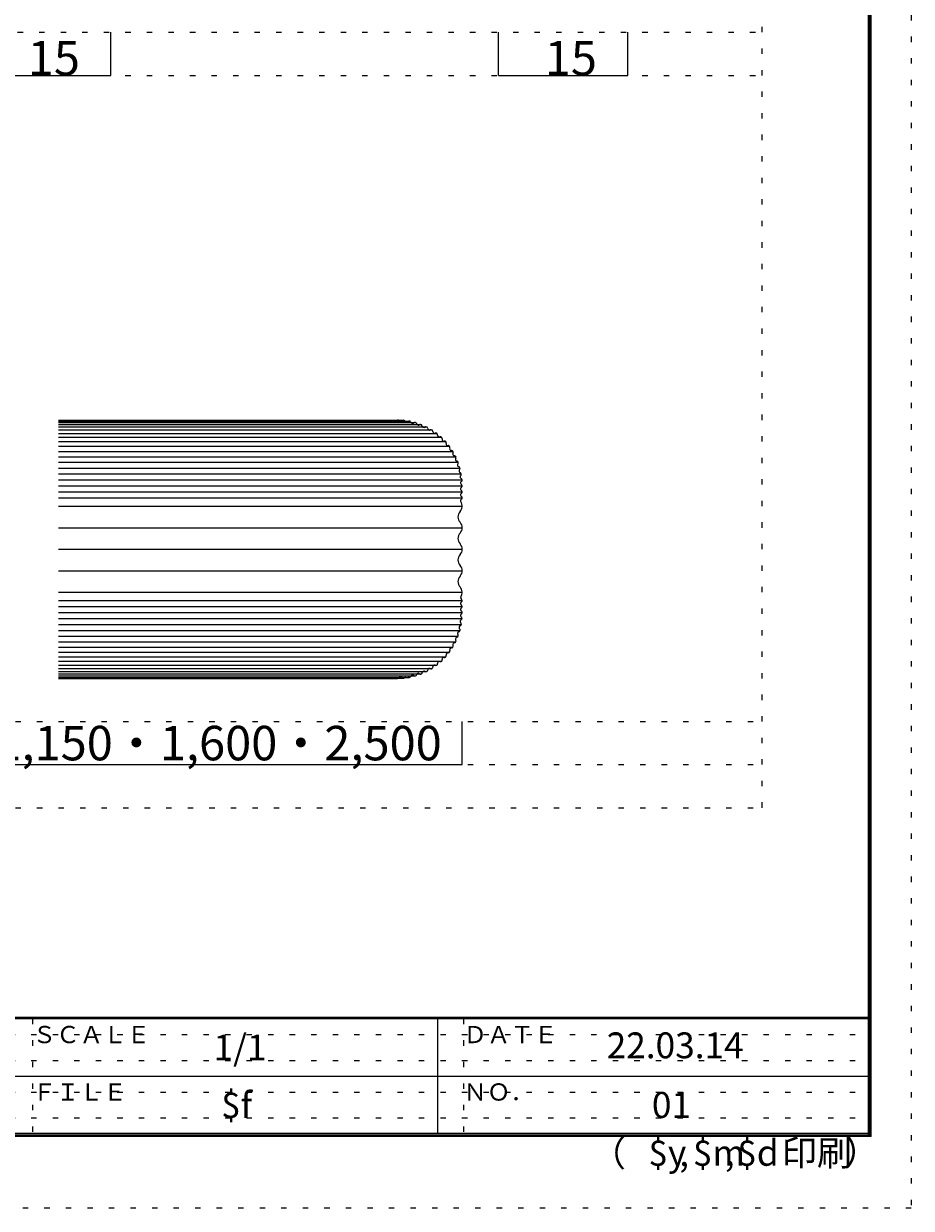
# Model space of a CAD drawing. Units: millimetres. Extents: x 0 to 674, y 40 to 341.
# Drawn here: x 423 to 468, y 183 to 244 of the extents above; entities that cross this region are included whole.
import ezdxf

# ---------------------------------------------------------------- set-up
doc = ezdxf.new("R2010")
doc.units = ezdxf.units.MM
doc.header["$MEASUREMENT"] = 0
for name, pattern in [('AI-Linetype-10', [1.093275, 0.273319, -0.819956]), ('AI-Linetype-11', [1.093275, 0.273319, -0.819956]), ('AI-Linetype-13', [1.093275, 0.273319, -0.819956]), ('AI-Linetype-24', [1.093275, 0.273319, -0.819956]), ('AI-Linetype-25', [1.093275, 0.273319, -0.819956]), ('AI-Linetype-26', [1.093275, 0.273319, -0.819956]), ('AI-Linetype-3', [1.093275, 0.273319, -0.819956]), ('AI-Linetype-4', [1.093275, 0.273319, -0.819956]), ('AI-Linetype-7', [1.093275, 0.273319, -0.819956]), ('AI-Linetype-8', [1.093275, 0.273319, -0.819956]), ('AI-Linetype-80', [1.093275, 0.273319, -0.819956]), ('AI-Linetype-84', [1.093275, 0.273319, -0.819956]), ('AI-Linetype-85', [1.093275, 0.273319, -0.819956]), ('AI-Linetype-9', [1.093275, 0.273319, -0.819956])]:
    doc.linetypes.add(name, pattern=pattern)
for name, color, linetype, lineweight in [('_0-1_部屋内', 7, 'Continuous', 0), ('_0-B_寸法', 7, 'Continuous', 0), ('_F-1_枠', 7, 'Continuous', 0), ('_F-A_文字', 7, 'Continuous', 0), ('ADD_LINE', 7, 'Continuous', 0)]:
    doc.layers.add(name, color=color, linetype=linetype, lineweight=lineweight)

msp = doc.modelspace()

# ---------------------------------------------------------------- linework, layer by layer
at = {"layer": '_0-1_部屋内', "color": 4, "lineweight": 25, "true_color": 0x00ffff}
for p, q in [((427.813, 240.981), (427.813, 243.167)), ((447.492, 240.981), (447.492, 243.167)), ((454.052, 240.981), (454.052, 243.167)), ((421.254, 240.981), (427.813, 240.981)), ((447.492, 240.981), (454.052, 240.981)), ((445.654, 205.996), (445.654, 208.182)), ((409.051, 205.996), (445.654, 205.996))]:
    msp.add_line(p, q, dxfattribs=at)
at = {"layer": '_0-1_部屋内', "color": 18, "lineweight": 25, "true_color": 0x000000}
for p, q in [((427.813, 240.981), (427.813, 240.981)), ((447.492, 240.981), (447.492, 240.981)), ((454.052, 240.981), (454.052, 240.981)), ((425.166, 223.488), (442.374, 223.488)), ((425.166, 223.474), (442.681, 223.474)), ((425.166, 223.431), (442.985, 223.431)), ((425.166, 223.36), (443.283, 223.36)), ((425.166, 223.261), (443.574, 223.261)), ((425.166, 223.135), (443.854, 223.135)), ((425.166, 222.984), (444.121, 222.984)), ((425.166, 222.808), (444.373, 222.808)), ((425.166, 222.61), (444.608, 222.61)), ((425.166, 222.391), (444.822, 222.391)), ((425.166, 222.152), (445.016, 222.152)), ((425.166, 221.897), (445.186, 221.897)), ((425.166, 221.626), (445.331, 221.626)), ((425.166, 221.344), (445.451, 221.344)), ((425.166, 221.051), (445.544, 221.051)), ((425.166, 220.751), (445.609, 220.751)), ((425.166, 220.446), (445.645, 220.446)), ((425.166, 220.141), (445.654, 220.141)), ((425.166, 219.838), (445.654, 219.838)), ((425.166, 219.535), (445.654, 219.535)), ((425.166, 219.115), (445.654, 219.115)), ((425.166, 218.022), (445.654, 218.022)), ((425.166, 216.929), (445.654, 216.929)), ((425.166, 215.835), (445.654, 215.835)), ((425.166, 214.742), (445.617, 214.742)), ((445.617, 214.742), (445.654, 214.742)), ((425.166, 214.322), (445.654, 214.322)), ((425.166, 214.02), (445.654, 214.02)), ((425.166, 213.717), (445.654, 213.717)), ((425.166, 213.411), (445.645, 213.411)), ((425.166, 213.106), (445.609, 213.106)), ((425.166, 212.806), (445.544, 212.806)), ((425.166, 212.513), (445.451, 212.513)), ((425.166, 212.231), (445.331, 212.231)), ((425.166, 211.96), (445.186, 211.96)), ((425.166, 211.705), (445.016, 211.705)), ((425.166, 211.466), (444.822, 211.466)), ((425.166, 211.247), (444.608, 211.247)), ((425.166, 211.049), (444.373, 211.049)), ((425.166, 210.873), (444.121, 210.873)), ((425.166, 210.722), (443.854, 210.722)), ((425.166, 210.596), (443.574, 210.596)), ((425.166, 210.497), (443.283, 210.497)), ((425.166, 210.426), (442.985, 210.426)), ((425.166, 210.383), (442.681, 210.383)), ((425.166, 210.369), (442.374, 210.369)), ((445.654, 205.996), (445.654, 205.996))]:
    msp.add_line(p, q, dxfattribs=at)
for points in [[(442.451, 223.443), (442.435, 223.471), (442.406, 223.488), (442.374, 223.488)], [(445.544, 218.842), (445.675, 218.979), (445.69, 219.19), (445.581, 219.345)], [(445.544, 218.842), (445.399, 218.689), (445.399, 218.448), (445.544, 218.295)], [(445.544, 217.749), (445.69, 217.902), (445.69, 218.142), (445.544, 218.295)], [(445.544, 217.749), (445.399, 217.595), (445.399, 217.355), (445.544, 217.202)], [(445.544, 216.655), (445.69, 216.808), (445.69, 217.049), (445.544, 217.202)], [(445.544, 216.655), (445.399, 216.502), (445.399, 216.262), (445.544, 216.109)], [(445.544, 215.562), (445.69, 215.715), (445.69, 215.956), (445.544, 216.109)], [(445.544, 215.562), (445.399, 215.409), (445.399, 215.168), (445.544, 215.015)], [(445.581, 214.513), (445.69, 214.667), (445.675, 214.878), (445.544, 215.015)], [(442.374, 210.369), (442.406, 210.369), (442.435, 210.386), (442.451, 210.414)]]:
    msp.add_open_spline(points, degree=3, dxfattribs=at)
for points in [[(442.451, 223.443), (442.474, 223.4), (442.527, 223.385), (442.569, 223.408), (442.582, 223.415), (442.592, 223.424), (442.6, 223.435)], [(442.753, 223.421), (442.734, 223.466), (442.682, 223.486), (442.638, 223.467), (442.622, 223.46), (442.609, 223.449), (442.6, 223.435)], [(442.753, 223.421), (442.772, 223.377), (442.823, 223.356), (442.868, 223.376), (442.88, 223.381), (442.892, 223.389), (442.901, 223.4)], [(443.052, 223.372), (443.037, 223.418), (442.987, 223.443), (442.941, 223.428), (442.925, 223.423), (442.911, 223.413), (442.901, 223.4)], [(443.052, 223.372), (443.066, 223.326), (443.116, 223.301), (443.162, 223.316), (443.175, 223.32), (443.187, 223.327), (443.197, 223.337)], [(443.344, 223.295), (443.334, 223.342), (443.287, 223.371), (443.24, 223.361), (443.224, 223.357), (443.209, 223.349), (443.197, 223.337)], [(443.344, 223.295), (443.355, 223.247), (443.402, 223.218), (443.449, 223.228), (443.462, 223.231), (443.475, 223.238), (443.486, 223.247)], [(443.629, 223.19), (443.623, 223.238), (443.579, 223.272), (443.531, 223.266), (443.514, 223.264), (443.499, 223.257), (443.486, 223.247)], [(443.629, 223.19), (443.635, 223.142), (443.679, 223.108), (443.726, 223.115), (443.74, 223.116), (443.754, 223.121), (443.765, 223.129)], [(443.902, 223.06), (443.901, 223.108), (443.86, 223.146), (443.812, 223.145), (443.795, 223.144), (443.779, 223.139), (443.765, 223.129)], [(443.902, 223.06), (443.904, 223.012), (443.944, 222.974), (443.992, 222.975), (444.006, 222.976), (444.02, 222.98), (444.032, 222.986)], [(444.162, 222.905), (444.165, 222.953), (444.128, 222.994), (444.08, 222.997), (444.063, 222.998), (444.047, 222.995), (444.032, 222.986)], [(444.162, 222.905), (444.159, 222.856), (444.196, 222.815), (444.244, 222.812), (444.258, 222.811), (444.272, 222.814), (444.285, 222.819)], [(444.406, 222.726), (444.414, 222.773), (444.381, 222.818), (444.333, 222.826), (444.317, 222.828), (444.3, 222.826), (444.285, 222.819)], [(444.406, 222.726), (444.399, 222.678), (444.431, 222.633), (444.479, 222.626), (444.493, 222.623), (444.507, 222.625), (444.52, 222.629)], [(444.633, 222.525), (444.645, 222.571), (444.616, 222.619), (444.57, 222.631), (444.553, 222.635), (444.536, 222.634), (444.52, 222.629)], [(444.633, 222.525), (444.621, 222.478), (444.649, 222.43), (444.696, 222.418), (444.71, 222.415), (444.724, 222.415), (444.737, 222.418)], [(444.839, 222.303), (444.856, 222.349), (444.832, 222.399), (444.786, 222.415), (444.771, 222.421), (444.754, 222.422), (444.737, 222.418)], [(444.839, 222.303), (444.823, 222.258), (444.847, 222.208), (444.892, 222.191), (444.906, 222.187), (444.92, 222.185), (444.934, 222.187)], [(445.025, 222.063), (445.045, 222.107), (445.026, 222.159), (444.982, 222.18), (444.967, 222.187), (444.95, 222.189), (444.934, 222.187)], [(445.025, 222.063), (445.004, 222.02), (445.023, 221.968), (445.067, 221.947), (445.079, 221.941), (445.093, 221.939), (445.107, 221.939)], [(445.186, 221.808), (445.211, 221.849), (445.197, 221.903), (445.155, 221.927), (445.141, 221.936), (445.124, 221.94), (445.107, 221.939)], [(445.186, 221.808), (445.162, 221.766), (445.176, 221.712), (445.218, 221.688), (445.23, 221.681), (445.243, 221.677), (445.257, 221.676)], [(445.324, 221.538), (445.352, 221.577), (445.343, 221.631), (445.304, 221.66), (445.29, 221.669), (445.274, 221.675), (445.257, 221.676)], [(445.324, 221.538), (445.295, 221.498), (445.304, 221.444), (445.343, 221.415), (445.355, 221.407), (445.368, 221.402), (445.382, 221.4)], [(445.435, 221.256), (445.467, 221.292), (445.463, 221.348), (445.427, 221.379), (445.414, 221.39), (445.398, 221.397), (445.382, 221.4)], [(445.435, 221.256), (445.403, 221.22), (445.407, 221.164), (445.443, 221.133), (445.454, 221.123), (445.466, 221.117), (445.48, 221.113)], [(445.519, 220.965), (445.554, 220.998), (445.556, 221.054), (445.523, 221.089), (445.511, 221.101), (445.496, 221.109), (445.48, 221.113)], [(445.519, 220.965), (445.484, 220.932), (445.483, 220.876), (445.516, 220.841), (445.526, 220.831), (445.538, 220.824), (445.551, 220.819)], [(445.576, 220.668), (445.614, 220.698), (445.621, 220.753), (445.591, 220.79), (445.581, 220.804), (445.567, 220.814), (445.551, 220.819)], [(445.576, 220.668), (445.538, 220.638), (445.532, 220.583), (445.562, 220.545), (445.57, 220.534), (445.582, 220.525), (445.594, 220.519)], [(445.605, 220.366), (445.565, 220.34), (445.553, 220.286), (445.579, 220.245), (445.587, 220.233), (445.597, 220.224), (445.61, 220.217)], [(445.605, 220.366), (445.646, 220.392), (445.658, 220.447), (445.631, 220.487), (445.622, 220.501), (445.609, 220.512), (445.594, 220.519)], [(445.61, 220.065), (445.652, 220.089), (445.666, 220.142), (445.642, 220.184), (445.634, 220.198), (445.623, 220.209), (445.61, 220.217)], [(445.61, 220.065), (445.568, 220.041), (445.554, 219.987), (445.578, 219.945), (445.586, 219.932), (445.597, 219.921), (445.61, 219.913)], [(445.61, 219.762), (445.568, 219.738), (445.554, 219.684), (445.578, 219.642), (445.586, 219.629), (445.597, 219.618), (445.61, 219.61)], [(445.607, 219.457), (445.65, 219.48), (445.666, 219.533), (445.644, 219.576), (445.636, 219.59), (445.624, 219.602), (445.61, 219.61)], [(445.61, 219.762), (445.652, 219.786), (445.666, 219.84), (445.642, 219.881), (445.634, 219.895), (445.623, 219.906), (445.61, 219.913)], [(445.607, 219.457), (445.57, 219.437), (445.555, 219.391), (445.575, 219.353), (445.577, 219.35), (445.579, 219.347), (445.581, 219.345)], [(445.61, 214.247), (445.568, 214.223), (445.554, 214.169), (445.578, 214.127), (445.586, 214.114), (445.597, 214.103), (445.61, 214.095)], [(445.581, 214.513), (445.556, 214.478), (445.564, 214.43), (445.599, 214.405), (445.602, 214.403), (445.604, 214.401), (445.607, 214.4)], [(445.61, 214.247), (445.652, 214.271), (445.666, 214.324), (445.642, 214.366), (445.634, 214.38), (445.622, 214.392), (445.607, 214.4)], [(445.61, 213.944), (445.652, 213.968), (445.666, 214.021), (445.642, 214.063), (445.634, 214.077), (445.623, 214.088), (445.61, 214.095)], [(445.61, 213.64), (445.568, 213.617), (445.553, 213.563), (445.577, 213.521), (445.584, 213.509), (445.593, 213.499), (445.605, 213.491)], [(445.61, 213.944), (445.568, 213.92), (445.554, 213.866), (445.578, 213.824), (445.586, 213.811), (445.597, 213.8), (445.61, 213.792)], [(445.594, 213.338), (445.638, 213.358), (445.658, 213.41), (445.638, 213.454), (445.631, 213.469), (445.619, 213.482), (445.605, 213.491)], [(445.61, 213.64), (445.652, 213.664), (445.666, 213.718), (445.642, 213.76), (445.635, 213.773), (445.624, 213.784), (445.61, 213.792)], [(445.48, 212.744), (445.527, 212.755), (445.556, 212.803), (445.544, 212.849), (445.54, 212.866), (445.532, 212.88), (445.519, 212.892)], [(445.551, 213.038), (445.505, 213.022), (445.481, 212.972), (445.497, 212.927), (445.502, 212.914), (445.509, 212.902), (445.519, 212.892)], [(445.594, 213.338), (445.55, 213.318), (445.531, 213.266), (445.551, 213.222), (445.557, 213.209), (445.565, 213.198), (445.576, 213.189)], [(445.551, 213.038), (445.597, 213.054), (445.621, 213.104), (445.605, 213.149), (445.6, 213.165), (445.59, 213.179), (445.576, 213.189)], [(445.257, 212.181), (445.305, 212.184), (445.342, 212.225), (445.34, 212.273), (445.339, 212.29), (445.333, 212.306), (445.324, 212.32)], [(445.382, 212.457), (445.334, 212.45), (445.301, 212.406), (445.308, 212.358), (445.31, 212.344), (445.315, 212.331), (445.324, 212.32)], [(445.382, 212.457), (445.43, 212.464), (445.463, 212.509), (445.456, 212.556), (445.453, 212.573), (445.446, 212.589), (445.435, 212.601)], [(445.48, 212.744), (445.433, 212.732), (445.404, 212.685), (445.416, 212.638), (445.419, 212.624), (445.426, 212.612), (445.435, 212.601)], [(444.934, 211.67), (444.886, 211.676), (444.842, 211.643), (444.835, 211.595), (444.833, 211.581), (444.835, 211.567), (444.839, 211.554)], [(444.934, 211.67), (444.981, 211.664), (445.025, 211.697), (445.032, 211.745), (445.034, 211.762), (445.032, 211.778), (445.025, 211.794)], [(445.107, 211.918), (445.059, 211.92), (445.018, 211.882), (445.016, 211.834), (445.016, 211.82), (445.019, 211.806), (445.025, 211.794)], [(445.107, 211.918), (445.156, 211.916), (445.196, 211.954), (445.198, 212.002), (445.199, 212.019), (445.195, 212.035), (445.186, 212.05)], [(445.257, 212.181), (445.209, 212.179), (445.172, 212.137), (445.174, 212.089), (445.175, 212.075), (445.179, 212.062), (445.186, 212.05)], [(444.285, 211.038), (444.24, 211.057), (444.189, 211.037), (444.169, 210.993), (444.164, 210.98), (444.161, 210.966), (444.162, 210.953)], [(444.285, 211.038), (444.329, 211.018), (444.38, 211.039), (444.4, 211.083), (444.407, 211.098), (444.409, 211.115), (444.406, 211.132)], [(444.52, 211.228), (444.475, 211.243), (444.425, 211.219), (444.41, 211.173), (444.405, 211.159), (444.404, 211.145), (444.406, 211.132)], [(444.52, 211.228), (444.566, 211.213), (444.616, 211.238), (444.631, 211.283), (444.636, 211.299), (444.637, 211.316), (444.633, 211.333)], [(444.737, 211.439), (444.69, 211.45), (444.643, 211.421), (444.632, 211.374), (444.629, 211.36), (444.629, 211.346), (444.633, 211.333)], [(444.737, 211.439), (444.784, 211.428), (444.831, 211.458), (444.842, 211.505), (444.846, 211.521), (444.845, 211.538), (444.839, 211.554)], [(442.6, 210.422), (442.573, 210.462), (442.518, 210.472), (442.478, 210.445), (442.467, 210.437), (442.457, 210.427), (442.451, 210.414)], [(442.901, 210.457), (442.87, 210.494), (442.815, 210.499), (442.777, 210.469), (442.767, 210.46), (442.758, 210.449), (442.753, 210.436)], [(442.901, 210.457), (442.931, 210.42), (442.986, 210.414), (443.024, 210.444), (443.037, 210.455), (443.046, 210.469), (443.052, 210.485)], [(443.197, 210.52), (443.163, 210.554), (443.107, 210.554), (443.073, 210.52), (443.063, 210.51), (443.056, 210.498), (443.052, 210.485)], [(443.197, 210.52), (443.231, 210.486), (443.286, 210.485), (443.32, 210.519), (443.332, 210.531), (443.341, 210.546), (443.344, 210.563)], [(443.486, 210.611), (443.449, 210.642), (443.394, 210.637), (443.363, 210.6), (443.354, 210.589), (443.347, 210.576), (443.344, 210.563)], [(443.486, 210.611), (443.523, 210.58), (443.578, 210.585), (443.609, 210.622), (443.62, 210.634), (443.627, 210.65), (443.629, 210.667)], [(443.765, 210.728), (443.725, 210.755), (443.671, 210.745), (443.643, 210.705), (443.636, 210.694), (443.631, 210.681), (443.629, 210.667)], [(443.765, 210.728), (443.805, 210.701), (443.859, 210.711), (443.887, 210.75), (443.896, 210.764), (443.902, 210.78), (443.902, 210.797)], [(444.032, 210.871), (443.99, 210.894), (443.937, 210.879), (443.913, 210.837), (443.906, 210.825), (443.903, 210.811), (443.902, 210.797)], [(444.032, 210.871), (444.074, 210.847), (444.128, 210.862), (444.151, 210.905), (444.159, 210.919), (444.163, 210.936), (444.162, 210.953)], [(442.6, 210.422), (442.627, 210.382), (442.681, 210.371), (442.721, 210.398), (442.735, 210.407), (442.746, 210.42), (442.753, 210.436)]]:
    msp.add_open_spline(points, degree=3, knots=[0, 0, 0, 0, 1, 1, 1, 2, 2, 2, 2], dxfattribs=at)
at = {"layer": '_F-1_枠', "color": 6, "lineweight": 25, "true_color": 0xff00ff}
for p, q in [((466.268, 187.119), (466.268, 309.274)), ((466.341, 187.119), (466.341, 309.274)), ((466.414, 187.119), (466.414, 309.274)), ((466.414, 193.168), (291.184, 193.168)), ((466.414, 193.095), (291.184, 193.095)), ((444.403, 193.095), (444.403, 187.264)), ((381.138, 190.18), (466.268, 190.18)), ((466.414, 187.264), (291.184, 187.264)), ((466.414, 187.191), (291.184, 187.191)), ((466.414, 187.119), (291.184, 187.119))]:
    msp.add_line(p, q, dxfattribs=at)
at = {"layer": 'ADD_LINE', "color": 4, "linetype": 'AI-Linetype-3', "lineweight": 25, "true_color": 0x00ffff}
msp.add_line((468.447, 312.918), (468.447, 183.474), dxfattribs=at)
at = {"layer": 'ADD_LINE', "color": 4, "linetype": 'AI-Linetype-80', "lineweight": 25, "true_color": 0x00ffff}
msp.add_line((460.886, 203.809), (460.886, 291.927), dxfattribs=at)
at = {"layer": 'ADD_LINE', "color": 4, "linetype": 'AI-Linetype-84', "lineweight": 25, "true_color": 0x00ffff}
msp.add_line((388.104, 243.167), (460.886, 243.167), dxfattribs=at)
at = {"layer": 'ADD_LINE', "color": 4, "linetype": 'AI-Linetype-85', "lineweight": 25, "true_color": 0x00ffff}
msp.add_line((388.104, 240.981), (460.886, 240.981), dxfattribs=at)
at = {"layer": 'ADD_LINE', "color": 4, "linetype": 'AI-Linetype-26', "lineweight": 25, "true_color": 0x00ffff}
msp.add_line((296.157, 208.182), (460.886, 208.182), dxfattribs=at)
at = {"layer": 'ADD_LINE', "color": 4, "linetype": 'AI-Linetype-25', "lineweight": 25, "true_color": 0x00ffff}
msp.add_line((296.157, 205.996), (460.886, 205.996), dxfattribs=at)
at = {"layer": 'ADD_LINE', "color": 4, "linetype": 'AI-Linetype-24', "lineweight": 25, "true_color": 0x00ffff}
msp.add_line((296.157, 203.809), (460.886, 203.809), dxfattribs=at)
at = {"layer": 'ADD_LINE', "color": 18, "linetype": 'AI-Linetype-11', "lineweight": 25, "true_color": 0x000000}
msp.add_line((423.849, 193.095), (423.849, 187.264), dxfattribs=at)
at = {"layer": 'ADD_LINE', "color": 18, "linetype": 'AI-Linetype-13', "lineweight": 25, "true_color": 0x000000}
msp.add_line((445.714, 193.095), (445.714, 187.264), dxfattribs=at)
at = {"layer": 'ADD_LINE', "color": 18, "linetype": 'AI-Linetype-10', "lineweight": 25, "true_color": 0x000000}
msp.add_line((381.138, 192.293), (466.268, 192.293), dxfattribs=at)
at = {"layer": 'ADD_LINE', "color": 18, "linetype": 'AI-Linetype-9', "lineweight": 25, "true_color": 0x000000}
msp.add_line((381.138, 190.982), (466.268, 190.981), dxfattribs=at)
at = {"layer": 'ADD_LINE', "color": 18, "linetype": 'AI-Linetype-8', "lineweight": 25, "true_color": 0x000000}
msp.add_line((381.138, 189.378), (466.268, 189.378), dxfattribs=at)
at = {"layer": 'ADD_LINE', "color": 18, "linetype": 'AI-Linetype-7', "lineweight": 25, "true_color": 0x000000}
msp.add_line((381.138, 188.066), (466.268, 188.066), dxfattribs=at)
at = {"layer": 'ADD_LINE', "color": 4, "linetype": 'AI-Linetype-4', "lineweight": 25, "true_color": 0x00ffff}
msp.add_line((468.447, 183.474), (289.15, 183.474), dxfattribs=at)

# ---------------------------------------------------------------- texts
at = {"layer": '_0-1_部屋内', "char_height": 0.2, "attachment_point": 7}
for insert in [(423.604, 240.981), (449.843, 240.981)]:
    msp.add_mtext('\\C18;\\c0;\\FKozGoPr6N-Regular|b0|i0|c128;\\H1.749239;\\W1.000000;15', dxfattribs=dict(at, insert=insert))
at = {"layer": '_0-B_寸法', "insert": (415.6, 206.214), "char_height": 0.2, "attachment_point": 7}
msp.add_mtext('\\C18;\\c0;\\FKozGoPr6N-Regular|b0|i0|c128;\\H1.749239;\\W1.000000;690・1,150・1,600・2,500', dxfattribs=at)
at = {"layer": '_F-A_文字', "char_height": 0.2, "attachment_point": 7}
for s, insert in [('\\C18;\\c0;\\FKozGoPr6N-Regular|b0|i0|c128;\\H0.874620;\\W1.000000;ＳＣＡＬＥ', (423.849, 191.856)), ('\\C18;\\c0;\\FKozGoPr6N-Regular|b0|i0|c128;\\H0.874620;\\W1.000000;ＤＡＴＥ', (445.714, 191.856)), ('\\C18;\\c0;\\FKozGoPr6N-Regular|b0|i0|c128;\\H1.311929;\\W1.000000;22.03.14', (452.985, 191.091)), ('\\C18;\\c0;\\FKozGoPr6N-Regular|b0|i0|c128;\\H1.311929;\\W1.000000;1/1', (433.032, 190.981)), ('\\C18;\\c0;\\FKozGoPr6N-Regular|b0|i0|c128;\\H0.874620;\\W1.000000;ＦＩＬＥ', (423.849, 188.941)), ('\\C18;\\c0;\\FKozGoPr6N-Regular|b0|i0|c128;\\H1.311929;\\W1.000000;$f', (433.415, 188.066)), ('\\C18;\\c0;\\FKozGoPr6N-Regular|b0|i0|c128;\\H0.874620;\\W1.000000;ＮＯ．', (445.714, 188.941)), ('\\C18;\\c0;\\FKozGoPr6N-Regular|b0|i0|c128;\\H1.311929;\\W1.000000;01', (455.281, 188.066)), ('\\C18;\\c0;\\FKozGoPr6N-Regular|b0|i0|c128;\\H1.311929;\\W1.000000;（', (452.172, 185.613)), ('\\C18;\\c0;\\FKozGoPr6N-Regular|b0|i0|c128;\\H1.311929;\\W1.000000;$y', (455.101, 185.633)), ('\\C18;\\c0;\\FKozGoPr6N-Regular|b0|i0|c128;\\H1.311929;\\W1.000000;$m', (457.357, 185.633)), ('\\C18;\\c0;\\FKozGoPr6N-Regular|b0|i0|c128;\\H1.311929;\\W1.000000;$d', (459.612, 185.633)), ('\\C18;\\c0;\\FKozGoPr6N-Regular|b0|i0|c128;\\H1.311929;\\W1.000000;印刷', (461.868, 185.633)), ('\\C18;\\c0;\\FKozGoPr6N-Regular|b0|i0|c128;\\H1.311929;\\W1.000000;）', (465.042, 185.674)), ('\\C18;\\c0;\\FKozGoPr6N-Regular|b0|i0|c128;\\H1.311929;\\W1.000000;,', (456.666, 185.613)), ('\\C18;\\c0;\\FKozGoPr6N-Regular|b0|i0|c128;\\H1.311929;\\W1.000000;,', (458.982, 185.653))]:
    msp.add_mtext(s, dxfattribs=dict(at, insert=insert))

doc.saveas('drawing.dxf')
